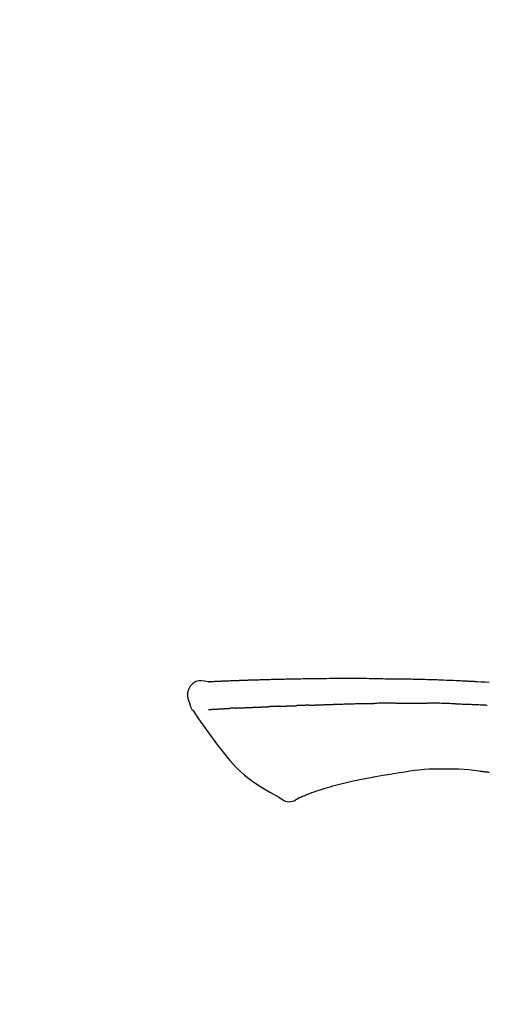
# Model space of a CAD drawing. Extents: x 56059 to 82181, y -10810 to -2410.
# Drawn here: x 76156 to 76195, y -7808 to -7727 of the extents above; entities that cross this region are included whole.
import ezdxf

# ---------------------------------------------------------------- set-up
doc = ezdxf.new("R2010")
doc.units = 0
doc.header["$LTSCALE"] = 50
doc.header["$MEASUREMENT"] = 0
doc.layers.get('0').update_dxf_attribs({"linetype": 'CONTINUOUS'})
doc.layers.add('150-機器', color=8, linetype='CONTINUOUS')
doc.layers.add('166-寸法B', color=11, linetype='CONTINUOUS')
doc.styles.add('KH001', font='txt')
doc.dimstyles.new('KH1xx030', dxfattribs={"dimscale": 30, "dimtxt": 2, "dimasz": 0.6, "dimexe": 0.3, "dimexo": 1.2, "dimgap": 0.5, "dimtad": 3, "dimdec": 1, "dimdsep": 46, "dimlunit": 6, "dimtxsty": 'KH001', "dimblk": 'DOT', "dimcen": 1, "dimdle": 1, "dimclrd": 256, "dimclre": 256, "dimclrt": 256, "dimadec": 0, "dimazin": 0, "dimtfac": 1, "dimtdec": 1, "dimtix": 1, "dimtmove": 2, "dimatfit": 3, "dimldrblk": 'CLOSEDBLANK', "dimfxl": 1, "dimtolj": 1, "dimtzin": 0, "dimlwd": -1, "dimlwe": -1, "dimarcsym": 0})

# ---------------------------------------------------------------- blocks, each defined once
blk = doc.blocks.new('_Dot')
at = {"color": 0, "linetype": 'ByBlock', "lineweight": -2}
blk.add_line((-0.5, 0), (-1, 0), dxfattribs=at)
at = {"color": 0, "linetype": 'ByBlock', "const_width": 0.5}
blk.add_lwpolyline([(-0.25, 0, 1), (0.25, 0, 1)], format="xyb", close=True, dxfattribs=at)
blk = doc.blocks.new('*D83')
at = {"layer": '166-寸法B', "transparency": 16777216}
for p, q in [((75716.682, -7956.507), (75716.682, -7668.055)), ((76516.682, -7734.486), (76516.682, -7668.055)), ((75734.682, -7677.055), (76498.682, -7677.055))]:
    blk.add_line(p, q, dxfattribs=at)
at = {"layer": '166-寸法B', "transparency": 16777216, "xscale": 18, "yscale": 18, "zscale": 18, "rotation": 180}
blk.add_blockref('_Dot', (75716.682, -7677.055), dxfattribs=at)
at = {"layer": '166-寸法B', "transparency": 16777216, "xscale": 18, "yscale": 18, "zscale": 18}
blk.add_blockref('_Dot', (76516.682, -7677.055), dxfattribs=at)
at = {"layer": '166-寸法B', "transparency": 16777216, "insert": (76116.682, -7632.055), "char_height": 60, "attachment_point": 5, "style": 'KH001'}
blk.add_mtext('\\A1;800', dxfattribs=at)
blk = doc.blocks.new('_ClosedBlank')
at = {"color": 0, "linetype": 'ByBlock', "lineweight": -2}
for p, q in [((-1, 0.1667), (0, 0)), ((-1, 0.1667), (-1, -0.1667)), ((0, 0), (-1, -0.1667))]:
    blk.add_line(p, q, dxfattribs=at)

msp = doc.modelspace()

# ---------------------------------------------------------------- linework, layer by layer
at = {"layer": '150-機器', "color": 13, "linetype": 'Continuous'}
for points in [[(76171.947, -7781.644), (76171.693, -7781.599), (76171.443, -7781.571), (76171.201, -7781.577), (76170.97, -7781.636), (76170.721, -7781.786), (76170.511, -7782.008), (76170.358, -7782.274), (76170.279, -7782.561), (76170.276, -7782.789), (76170.318, -7783.014), (76170.388, -7783.237), (76170.473, -7783.459)], [(76171.944, -7781.646), (76171.944, -7781.645), (76171.944, -7781.643), (76171.944, -7781.642), (76171.944, -7781.641), (76171.949, -7781.634), (76171.96, -7781.633), (76171.975, -7781.636), (76171.99, -7781.64), (76172.054, -7781.65), (76172.105, -7781.646), (76172.152, -7781.636), (76172.202, -7781.629), (76172.269, -7781.625), (76172.336, -7781.622), (76172.403, -7781.619), (76172.471, -7781.616), (76172.521, -7781.613), (76172.571, -7781.611), (76172.622, -7781.609), (76172.672, -7781.607), (76172.687, -7781.606), (76172.702, -7781.605), (76172.716, -7781.605), (76172.731, -7781.604), (76172.732, -7781.604), (76172.734, -7781.604), (76172.735, -7781.604), (76172.736, -7781.604), (76172.738, -7781.604), (76172.739, -7781.604), (76172.74, -7781.604), (76172.741, -7781.604), (76172.742, -7781.603), (76172.743, -7781.603), (76172.744, -7781.603), (76172.746, -7781.603), (76172.747, -7781.603), (76172.748, -7781.603), (76172.749, -7781.603), (76172.75, -7781.603), (76172.751, -7781.603), (76172.752, -7781.603), (76172.754, -7781.603), (76172.755, -7781.603), (76172.756, -7781.603), (76172.757, -7781.603), (76172.758, -7781.603), (76172.759, -7781.603), (76172.76, -7781.603), (76172.762, -7781.603), (76172.763, -7781.603), (76172.764, -7781.603), (76172.765, -7781.602), (76172.766, -7781.602), (76172.767, -7781.602), (76172.769, -7781.602), (76172.774, -7781.602), (76172.779, -7781.602), (76172.785, -7781.602), (76172.79, -7781.601), (76172.806, -7781.601), (76172.822, -7781.6), (76172.838, -7781.599), (76172.854, -7781.598), (76172.882, -7781.597), (76172.91, -7781.595), (76172.937, -7781.594), (76172.965, -7781.593), (76173.005, -7781.591), (76173.045, -7781.589), (76173.085, -7781.587), (76173.124, -7781.585), (76173.208, -7781.582), (76173.291, -7781.578), (76173.375, -7781.575), (76173.458, -7781.571), (76173.566, -7781.567), (76173.673, -7781.563), (76173.781, -7781.559), (76173.888, -7781.555), (76173.979, -7781.551), (76174.071, -7781.548), (76174.162, -7781.545), (76174.253, -7781.541), (76174.286, -7781.54), (76174.319, -7781.539), (76174.352, -7781.538), (76174.385, -7781.537), (76174.388, -7781.537), (76174.391, -7781.536), (76174.394, -7781.536), (76174.397, -7781.536), (76174.398, -7781.536), (76174.399, -7781.536), (76174.4, -7781.536), (76174.402, -7781.536), (76174.403, -7781.536), (76174.404, -7781.536), (76174.405, -7781.536), (76174.406, -7781.536), (76174.407, -7781.536), (76174.408, -7781.536), (76174.41, -7781.536), (76174.411, -7781.536), (76174.412, -7781.536), (76174.413, -7781.536), (76174.414, -7781.536), (76174.415, -7781.536), (76174.416, -7781.536), (76174.418, -7781.536), (76174.419, -7781.535), (76174.42, -7781.535), (76174.43, -7781.535), (76174.44, -7781.535), (76174.45, -7781.534), (76174.46, -7781.534), (76174.486, -7781.533), (76174.512, -7781.532), (76174.537, -7781.532), (76174.563, -7781.531), (76174.601, -7781.53), (76174.639, -7781.528), (76174.677, -7781.527), (76174.715, -7781.526), (76174.749, -7781.524), (76174.784, -7781.523), (76174.819, -7781.522), (76174.853, -7781.52), (76174.883, -7781.519), (76174.913, -7781.518), (76174.943, -7781.517), (76174.973, -7781.516), (76175.004, -7781.515), (76175.034, -7781.514), (76175.064, -7781.513), (76175.095, -7781.512), (76175.146, -7781.51), (76175.197, -7781.508), (76175.248, -7781.506), (76175.299, -7781.504), (76175.375, -7781.502), (76175.451, -7781.499), (76175.526, -7781.496), (76175.602, -7781.494), (76175.705, -7781.49), (76175.807, -7781.487), (76175.91, -7781.484), (76176.013, -7781.48), (76176.139, -7781.477), (76176.265, -7781.473), (76176.392, -7781.469), (76176.518, -7781.465), (76176.631, -7781.462), (76176.744, -7781.459), (76176.857, -7781.456), (76176.969, -7781.453), (76177.059, -7781.451), (76177.149, -7781.449), (76177.238, -7781.447), (76177.328, -7781.445), (76177.377, -7781.444), (76177.426, -7781.443), (76177.476, -7781.442), (76177.525, -7781.441), (76177.625, -7781.439), (76177.725, -7781.436), (76177.825, -7781.434), (76177.925, -7781.431), (76178.074, -7781.427), (76178.222, -7781.424), (76178.37, -7781.42), (76178.518, -7781.417), (76178.702, -7781.413), (76178.886, -7781.409), (76179.07, -7781.406), (76179.254, -7781.403), (76179.431, -7781.4), (76179.608, -7781.397), (76179.785, -7781.394), (76179.962, -7781.391), (76180.164, -7781.388), (76180.366, -7781.384), (76180.568, -7781.381), (76180.77, -7781.378), (76181.007, -7781.375), (76181.244, -7781.372), (76181.481, -7781.369), (76181.718, -7781.368), (76181.989, -7781.366), (76182.259, -7781.365), (76182.529, -7781.365), (76182.799, -7781.365), (76183.084, -7781.365), (76183.37, -7781.364), (76183.656, -7781.364), (76183.941, -7781.364), (76184.206, -7781.364), (76184.471, -7781.364), (76184.735, -7781.365), (76185, -7781.367), (76185.22, -7781.37), (76185.44, -7781.373), (76185.66, -7781.377), (76185.879, -7781.382), (76186.037, -7781.385), (76186.195, -7781.389), (76186.352, -7781.393), (76186.51, -7781.396), (76186.635, -7781.398), (76186.76, -7781.4), (76186.884, -7781.402), (76187.009, -7781.404), (76187.114, -7781.406), (76187.219, -7781.407), (76187.324, -7781.408), (76187.429, -7781.409), (76187.543, -7781.41), (76187.657, -7781.411), (76187.771, -7781.412), (76187.885, -7781.413), (76188.013, -7781.414), (76188.141, -7781.415), (76188.269, -7781.417), (76188.397, -7781.418), (76188.531, -7781.42), (76188.665, -7781.422), (76188.799, -7781.425), (76188.933, -7781.427), (76189.049, -7781.429), (76189.165, -7781.432), (76189.282, -7781.434), (76189.398, -7781.437), (76189.507, -7781.439), (76189.617, -7781.442), (76189.726, -7781.444), (76189.836, -7781.447), (76189.979, -7781.451), (76190.122, -7781.455), (76190.265, -7781.459), (76190.409, -7781.464), (76190.59, -7781.47), (76190.772, -7781.476), (76190.954, -7781.482), (76191.136, -7781.489), (76191.345, -7781.497), (76191.554, -7781.505), (76191.762, -7781.514), (76191.971, -7781.523), (76192.152, -7781.53), (76192.333, -7781.538), (76192.514, -7781.547), (76192.695, -7781.555), (76192.84, -7781.562), (76192.986, -7781.569), (76193.131, -7781.576), (76193.277, -7781.584), (76193.367, -7781.588), (76193.458, -7781.593), (76193.548, -7781.598), (76193.638, -7781.602), (76193.692, -7781.605), (76193.746, -7781.608), (76193.801, -7781.611), (76193.855, -7781.614), (76193.878, -7781.615), (76193.901, -7781.616), (76193.924, -7781.618), (76193.947, -7781.619), (76193.984, -7781.621), (76194.02, -7781.623), (76194.057, -7781.625), (76194.094, -7781.627), (76194.425, -7781.645), (76194.756, -7781.663), (76195.086, -7781.681)], [(76172.011, -7781.639), (76172.023, -7781.639), (76172.035, -7781.638), (76172.047, -7781.637), (76172.059, -7781.637), (76172.094, -7781.635), (76172.13, -7781.633), (76172.166, -7781.631), (76172.202, -7781.629), (76172.269, -7781.625), (76172.336, -7781.622), (76172.403, -7781.619), (76172.471, -7781.616), (76172.521, -7781.613), (76172.571, -7781.611), (76172.622, -7781.609), (76172.672, -7781.607), (76172.687, -7781.606), (76172.702, -7781.605), (76172.716, -7781.605), (76172.731, -7781.604), (76172.732, -7781.604), (76172.734, -7781.604), (76172.735, -7781.604), (76172.736, -7781.604), (76172.738, -7781.604), (76172.739, -7781.604), (76172.74, -7781.604), (76172.741, -7781.604), (76172.742, -7781.603), (76172.743, -7781.603), (76172.744, -7781.603), (76172.746, -7781.603), (76172.747, -7781.603), (76172.748, -7781.603), (76172.749, -7781.603), (76172.75, -7781.603), (76172.751, -7781.603), (76172.752, -7781.603), (76172.754, -7781.603), (76172.755, -7781.603), (76172.756, -7781.603), (76172.757, -7781.603), (76172.758, -7781.603), (76172.759, -7781.603), (76172.76, -7781.603), (76172.762, -7781.603), (76172.763, -7781.603), (76172.764, -7781.603), (76172.765, -7781.602), (76172.766, -7781.602), (76172.767, -7781.602), (76172.769, -7781.602), (76172.774, -7781.602), (76172.779, -7781.602), (76172.785, -7781.602), (76172.79, -7781.601), (76172.806, -7781.601), (76172.822, -7781.6), (76172.838, -7781.599), (76172.854, -7781.598), (76172.882, -7781.597), (76172.91, -7781.595), (76172.937, -7781.594), (76172.965, -7781.593), (76173.005, -7781.591), (76173.045, -7781.589), (76173.085, -7781.587), (76173.124, -7781.585), (76173.161, -7781.584), (76173.197, -7781.582), (76173.233, -7781.581), (76173.269, -7781.579), (76173.295, -7781.578), (76173.321, -7781.577), (76173.346, -7781.576), (76173.372, -7781.575), (76173.373, -7781.575), (76173.374, -7781.575), (76173.376, -7781.575), (76173.377, -7781.575)], [(76170.473, -7783.46), (76170.481, -7783.507), (76170.49, -7783.553), (76170.5, -7783.599), (76170.512, -7783.644), (76170.528, -7783.691), (76170.546, -7783.737), (76170.566, -7783.783), (76170.589, -7783.826), (76170.616, -7783.871), (76170.646, -7783.915), (76170.677, -7783.957), (76170.708, -7783.999)], [(76170.714, -7783.996), (76171.195, -7784.692), (76171.679, -7785.386), (76172.172, -7786.078), (76172.675, -7786.765), (76173.203, -7787.456), (76173.756, -7788.125), (76174.343, -7788.758), (76174.975, -7789.339), (76175.649, -7789.854), (76176.363, -7790.32), (76177.103, -7790.754), (76177.857, -7791.171)], [(76172.011, -7783.93), (76172.023, -7783.93), (76172.035, -7783.929), (76172.047, -7783.929), (76172.06, -7783.928), (76172.084, -7783.927), (76172.109, -7783.926), (76172.133, -7783.924), (76172.158, -7783.923), (76172.197, -7783.921), (76172.237, -7783.919), (76172.276, -7783.917), (76172.316, -7783.915), (76172.358, -7783.913), (76172.4, -7783.911), (76172.442, -7783.909), (76172.484, -7783.907), (76172.529, -7783.904), (76172.573, -7783.902), (76172.618, -7783.9), (76172.663, -7783.897), (76172.71, -7783.895), (76172.758, -7783.892), (76172.805, -7783.89), (76172.853, -7783.888), (76172.893, -7783.885), (76172.933, -7783.883), (76172.973, -7783.881), (76173.013, -7783.879), (76173.044, -7783.878), (76173.075, -7783.876), (76173.106, -7783.875), (76173.138, -7783.873), (76173.159, -7783.872), (76173.181, -7783.871), (76173.203, -7783.87), (76173.224, -7783.868), (76173.247, -7783.867), (76173.27, -7783.866), (76173.293, -7783.865), (76173.315, -7783.863), (76173.331, -7783.862), (76173.347, -7783.862), (76173.363, -7783.861), (76173.379, -7783.86), (76173.387, -7783.859), (76173.395, -7783.859), (76173.403, -7783.858), (76173.411, -7783.858)], [(76173.411, -7783.858), (76173.42, -7783.857), (76173.428, -7783.857), (76173.437, -7783.856), (76173.446, -7783.856), (76173.464, -7783.855), (76173.481, -7783.854), (76173.499, -7783.853), (76173.517, -7783.852), (76173.544, -7783.85), (76173.572, -7783.849), (76173.6, -7783.847), (76173.627, -7783.845), (76173.647, -7783.844), (76173.666, -7783.843), (76173.685, -7783.842), (76173.704, -7783.841), (76173.714, -7783.84), (76173.724, -7783.84), (76173.733, -7783.839), (76173.743, -7783.839)], [(76174.281, -7783.813), (76174.271, -7783.813), (76174.262, -7783.814), (76174.252, -7783.814), (76174.242, -7783.815), (76174.223, -7783.815), (76174.204, -7783.816), (76174.185, -7783.817), (76174.165, -7783.818), (76174.137, -7783.819), (76174.11, -7783.821), (76174.082, -7783.822), (76174.054, -7783.823), (76174.027, -7783.825), (76174, -7783.826), (76173.973, -7783.827), (76173.946, -7783.829), (76173.92, -7783.83), (76173.894, -7783.831), (76173.869, -7783.832), (76173.843, -7783.834), (76173.826, -7783.835), (76173.809, -7783.835), (76173.793, -7783.836), (76173.776, -7783.837), (76173.768, -7783.837), (76173.76, -7783.838), (76173.751, -7783.838), (76173.743, -7783.839)], [(76174.281, -7783.813), (76174.299, -7783.812), (76174.316, -7783.811), (76174.334, -7783.81), (76174.351, -7783.809), (76174.387, -7783.808), (76174.423, -7783.806), (76174.459, -7783.804), (76174.495, -7783.803), (76174.552, -7783.8), (76174.608, -7783.798), (76174.665, -7783.795), (76174.722, -7783.792), (76174.782, -7783.79), (76174.842, -7783.787), (76174.903, -7783.784), (76174.963, -7783.782), (76175.027, -7783.779), (76175.091, -7783.776), (76175.155, -7783.774), (76175.219, -7783.771), (76175.287, -7783.768), (76175.355, -7783.765), (76175.424, -7783.762), (76175.492, -7783.76), (76175.552, -7783.757), (76175.612, -7783.755), (76175.673, -7783.752), (76175.733, -7783.75), (76175.784, -7783.748), (76175.834, -7783.746), (76175.884, -7783.744), (76175.935, -7783.742), (76175.973, -7783.74), (76176.011, -7783.739), (76176.049, -7783.738), (76176.088, -7783.736), (76176.124, -7783.735), (76176.16, -7783.733), (76176.196, -7783.732), (76176.233, -7783.731), (76176.256, -7783.73), (76176.28, -7783.729), (76176.304, -7783.728), (76176.328, -7783.728), (76176.339, -7783.727), (76176.351, -7783.727), (76176.362, -7783.726), (76176.374, -7783.726)], [(76176.374, -7783.726), (76176.382, -7783.726), (76176.39, -7783.725), (76176.399, -7783.725), (76176.407, -7783.725), (76176.425, -7783.724), (76176.442, -7783.724), (76176.46, -7783.723), (76176.477, -7783.723), (76176.505, -7783.722), (76176.533, -7783.721), (76176.562, -7783.719), (76176.59, -7783.718), (76176.622, -7783.717), (76176.653, -7783.715), (76176.685, -7783.714), (76176.717, -7783.712), (76176.74, -7783.711), (76176.763, -7783.71), (76176.786, -7783.709), (76176.809, -7783.707), (76176.821, -7783.707), (76176.833, -7783.706), (76176.845, -7783.705), (76176.857, -7783.705)], [(76177.78, -7783.669), (76177.767, -7783.67), (76177.753, -7783.671), (76177.739, -7783.671), (76177.726, -7783.672), (76177.698, -7783.673), (76177.67, -7783.674), (76177.642, -7783.675), (76177.614, -7783.676), (76177.559, -7783.679), (76177.504, -7783.681), (76177.449, -7783.683), (76177.393, -7783.686), (76177.33, -7783.689), (76177.266, -7783.692), (76177.203, -7783.695), (76177.14, -7783.697), (76177.091, -7783.698), (76177.042, -7783.7), (76176.993, -7783.701), (76176.945, -7783.702), (76176.923, -7783.703), (76176.901, -7783.704), (76176.879, -7783.704), (76176.857, -7783.705)], [(76177.78, -7783.669), (76177.799, -7783.669), (76177.817, -7783.668), (76177.836, -7783.667), (76177.855, -7783.666), (76177.89, -7783.665), (76177.926, -7783.663), (76177.962, -7783.662), (76177.998, -7783.66), (76178.05, -7783.658), (76178.102, -7783.656), (76178.155, -7783.654), (76178.207, -7783.652), (76178.256, -7783.65), (76178.305, -7783.648), (76178.354, -7783.647), (76178.403, -7783.645), (76178.435, -7783.644), (76178.466, -7783.642), (76178.498, -7783.641), (76178.53, -7783.64), (76178.545, -7783.64), (76178.56, -7783.639), (76178.575, -7783.638), (76178.59, -7783.638)], [(76178.59, -7783.638), (76178.608, -7783.637), (76178.625, -7783.637), (76178.643, -7783.636), (76178.66, -7783.635), (76178.693, -7783.634), (76178.725, -7783.633), (76178.758, -7783.632), (76178.79, -7783.631), (76178.837, -7783.629), (76178.883, -7783.628), (76178.929, -7783.626), (76178.975, -7783.624), (76179.015, -7783.623), (76179.055, -7783.622), (76179.094, -7783.621), (76179.134, -7783.619), (76179.159, -7783.619), (76179.183, -7783.618), (76179.208, -7783.617), (76179.232, -7783.616), (76179.243, -7783.616), (76179.255, -7783.616), (76179.266, -7783.615), (76179.277, -7783.615)], [(76180.281, -7783.579), (76180.267, -7783.579), (76180.253, -7783.58), (76180.238, -7783.58), (76180.224, -7783.581), (76180.196, -7783.582), (76180.167, -7783.583), (76180.139, -7783.584), (76180.111, -7783.585), (76180.068, -7783.586), (76180.026, -7783.588), (76179.984, -7783.589), (76179.942, -7783.591), (76179.9, -7783.592), (76179.858, -7783.594), (76179.816, -7783.595), (76179.774, -7783.597), (76179.732, -7783.598), (76179.69, -7783.6), (76179.649, -7783.601), (76179.607, -7783.603), (76179.565, -7783.605), (76179.524, -7783.606), (76179.483, -7783.608), (76179.441, -7783.609), (76179.414, -7783.61), (76179.386, -7783.611), (76179.359, -7783.612), (76179.332, -7783.613), (76179.318, -7783.614), (76179.304, -7783.614), (76179.29, -7783.615), (76179.277, -7783.615)], [(76180.281, -7783.579), (76180.297, -7783.578), (76180.313, -7783.577), (76180.329, -7783.577), (76180.346, -7783.576), (76180.378, -7783.575), (76180.41, -7783.574), (76180.442, -7783.573), (76180.475, -7783.571), (76180.524, -7783.57), (76180.572, -7783.568), (76180.621, -7783.566), (76180.67, -7783.564), (76180.719, -7783.563), (76180.768, -7783.561), (76180.818, -7783.559), (76180.867, -7783.557), (76180.916, -7783.555), (76180.966, -7783.554), (76181.015, -7783.552), (76181.065, -7783.55), (76181.114, -7783.548), (76181.164, -7783.546), (76181.214, -7783.545), (76181.264, -7783.543), (76181.314, -7783.541), (76181.364, -7783.539), (76181.414, -7783.537), (76181.464, -7783.536), (76181.514, -7783.534), (76181.565, -7783.532), (76181.615, -7783.53), (76181.665, -7783.528), (76181.716, -7783.526), (76181.767, -7783.525), (76181.817, -7783.523), (76181.868, -7783.521), (76181.919, -7783.519), (76181.97, -7783.517), (76182.021, -7783.515), (76182.072, -7783.513), (76182.106, -7783.512), (76182.14, -7783.511), (76182.174, -7783.51), (76182.209, -7783.508), (76182.226, -7783.508), (76182.243, -7783.507), (76182.26, -7783.507), (76182.277, -7783.506)], [(76182.277, -7783.506), (76182.303, -7783.505), (76182.329, -7783.504), (76182.355, -7783.503), (76182.381, -7783.502), (76182.432, -7783.5), (76182.484, -7783.498), (76182.536, -7783.496), (76182.588, -7783.495), (76182.676, -7783.492), (76182.764, -7783.489), (76182.852, -7783.487), (76182.941, -7783.484), (76183.046, -7783.481), (76183.152, -7783.478), (76183.258, -7783.475), (76183.364, -7783.471), (76183.488, -7783.468), (76183.613, -7783.464), (76183.737, -7783.46), (76183.861, -7783.456), (76183.977, -7783.453), (76184.092, -7783.449), (76184.208, -7783.445), (76184.323, -7783.442), (76184.405, -7783.44), (76184.487, -7783.438), (76184.569, -7783.437), (76184.651, -7783.434), (76184.698, -7783.431), (76184.746, -7783.429), (76184.794, -7783.427), (76184.841, -7783.427), (76184.872, -7783.427), (76184.903, -7783.428), (76184.934, -7783.429), (76184.964, -7783.429), (76184.985, -7783.429), (76185.006, -7783.43), (76185.027, -7783.43), (76185.048, -7783.43), (76185.058, -7783.43), (76185.069, -7783.43), (76185.079, -7783.43), (76185.09, -7783.43)], [(76185.09, -7783.43), (76185.104, -7783.43), (76185.118, -7783.43), (76185.133, -7783.43), (76185.147, -7783.43), (76185.175, -7783.43), (76185.204, -7783.43), (76185.233, -7783.43), (76185.261, -7783.43), (76185.304, -7783.43), (76185.347, -7783.43), (76185.39, -7783.43), (76185.433, -7783.43), (76185.462, -7783.43), (76185.491, -7783.43), (76185.52, -7783.429), (76185.549, -7783.429), (76185.563, -7783.429), (76185.577, -7783.429), (76185.592, -7783.429), (76185.606, -7783.429)], [(76186.632, -7783.417), (76186.589, -7783.418), (76186.546, -7783.418), (76186.503, -7783.418), (76186.46, -7783.419), (76186.375, -7783.419), (76186.289, -7783.42), (76186.204, -7783.421), (76186.118, -7783.422), (76186.033, -7783.423), (76185.948, -7783.424), (76185.862, -7783.425), (76185.777, -7783.427), (76185.734, -7783.427), (76185.692, -7783.428), (76185.649, -7783.428), (76185.606, -7783.429)], [(76187.417, -7783.41), (76187.369, -7783.411), (76187.321, -7783.411), (76187.273, -7783.412), (76187.225, -7783.412), (76187.16, -7783.413), (76187.094, -7783.413), (76187.029, -7783.414), (76186.963, -7783.415), (76186.898, -7783.415), (76186.833, -7783.416), (76186.767, -7783.416), (76186.702, -7783.417), (76186.684, -7783.417), (76186.667, -7783.417), (76186.649, -7783.417), (76186.632, -7783.417)], [(76187.417, -7783.41), (76187.442, -7783.41), (76187.468, -7783.41), (76187.494, -7783.41), (76187.519, -7783.41), (76187.573, -7783.409), (76187.626, -7783.409), (76187.68, -7783.408), (76187.733, -7783.408), (76187.817, -7783.407), (76187.902, -7783.407), (76187.986, -7783.406), (76188.07, -7783.406), (76188.162, -7783.405), (76188.254, -7783.405), (76188.345, -7783.404), (76188.437, -7783.404), (76188.501, -7783.404), (76188.565, -7783.404), (76188.629, -7783.404), (76188.692, -7783.404), (76188.726, -7783.404), (76188.759, -7783.404), (76188.792, -7783.404), (76188.825, -7783.404)], [(76188.825, -7783.404), (76188.871, -7783.404), (76188.917, -7783.404), (76188.963, -7783.404), (76189.009, -7783.404), (76189.105, -7783.404), (76189.202, -7783.404), (76189.298, -7783.405), (76189.394, -7783.405), (76189.49, -7783.406), (76189.587, -7783.407), (76189.683, -7783.408), (76189.779, -7783.409), (76189.83, -7783.409), (76189.88, -7783.41), (76189.93, -7783.41), (76189.981, -7783.411)], [(76192.311, -7783.462), (76192.284, -7783.462), (76192.256, -7783.461), (76192.229, -7783.46), (76192.201, -7783.459), (76192.15, -7783.458), (76192.098, -7783.456), (76192.046, -7783.454), (76191.994, -7783.453), (76191.868, -7783.449), (76191.742, -7783.445), (76191.616, -7783.442), (76191.491, -7783.438), (76191.324, -7783.433), (76191.157, -7783.428), (76190.99, -7783.424), (76190.823, -7783.42), (76190.681, -7783.418), (76190.539, -7783.417), (76190.396, -7783.415), (76190.254, -7783.414), (76190.185, -7783.413), (76190.117, -7783.412), (76190.049, -7783.411), (76189.981, -7783.411)], [(76192.311, -7783.462), (76192.347, -7783.463), (76192.383, -7783.465), (76192.419, -7783.466), (76192.455, -7783.467), (76192.531, -7783.469), (76192.607, -7783.471), (76192.683, -7783.474), (76192.759, -7783.476), (76192.879, -7783.48), (76192.999, -7783.484), (76193.119, -7783.488), (76193.239, -7783.492), (76193.324, -7783.496), (76193.408, -7783.499), (76193.492, -7783.502), (76193.577, -7783.506), (76193.621, -7783.507), (76193.665, -7783.509), (76193.71, -7783.511), (76193.754, -7783.513)], [(76193.754, -7783.513), (76193.801, -7783.514), (76193.848, -7783.516), (76193.895, -7783.518), (76193.942, -7783.52), (76194.041, -7783.524), (76194.139, -7783.528), (76194.237, -7783.532), (76194.335, -7783.537), (76194.434, -7783.541), (76194.532, -7783.546), (76194.63, -7783.551), (76194.728, -7783.557), (76194.78, -7783.559), (76194.831, -7783.562), (76194.882, -7783.564), (76194.933, -7783.567)], [(76191.369, -7788.852), (76190.959, -7788.847), (76190.55, -7788.846), (76190.142, -7788.854), (76189.734, -7788.875), (76189.341, -7788.912), (76188.948, -7788.96), (76188.556, -7789.017), (76188.164, -7789.078)], [(76194.648, -7789.061), (76194.241, -7789), (76193.834, -7788.944), (76193.426, -7788.897), (76193.018, -7788.863), (76192.606, -7788.845), (76192.194, -7788.84), (76191.781, -7788.843), (76191.368, -7788.852)], [(76185.752, -7789.475), (76185.322, -7789.559), (76184.893, -7789.644), (76184.463, -7789.729), (76184.034, -7789.814)], [(76188.164, -7789.078), (76187.561, -7789.177), (76186.958, -7789.276), (76186.355, -7789.376), (76185.752, -7789.475)], [(76195.087, -7789.12), (76195.029, -7789.111), (76194.971, -7789.103), (76194.913, -7789.094), (76194.855, -7789.086), (76194.796, -7789.078), (76194.738, -7789.071), (76194.68, -7789.063), (76194.622, -7789.056), (76194.563, -7789.049), (76194.505, -7789.043), (76194.446, -7789.036), (76194.388, -7789.03)], [(76182.667, -7790.135), (76182.438, -7790.193), (76182.21, -7790.253), (76181.982, -7790.316), (76181.755, -7790.382), (76181.585, -7790.435), (76181.416, -7790.489), (76181.246, -7790.546), (76181.077, -7790.602)], [(76184.034, -7789.814), (76183.692, -7789.894), (76183.35, -7789.974), (76183.009, -7790.054), (76182.667, -7790.135)], [(76177.857, -7791.171), (76177.969, -7791.26), (76178.084, -7791.344), (76178.204, -7791.417), (76178.332, -7791.474), (76178.477, -7791.512), (76178.628, -7791.527), (76178.78, -7791.517), (76178.927, -7791.484), (76179.046, -7791.436), (76179.158, -7791.375), (76179.267, -7791.305), (76179.374, -7791.231)], [(76179.831, -7791.06), (76179.809, -7791.069), (76179.787, -7791.077), (76179.764, -7791.086), (76179.742, -7791.095), (76179.706, -7791.11), (76179.67, -7791.124), (76179.634, -7791.139), (76179.597, -7791.153), (76179.56, -7791.169), (76179.523, -7791.186), (76179.485, -7791.202), (76179.445, -7791.214), (76179.429, -7791.216), (76179.414, -7791.218), (76179.4, -7791.224), (76179.388, -7791.237), (76179.387, -7791.239), (76179.385, -7791.242), (76179.384, -7791.243), (76179.383, -7791.244), (76179.382, -7791.243), (76179.381, -7791.242), (76179.38, -7791.24), (76179.379, -7791.239)], [(76181.077, -7790.602), (76180.877, -7790.665), (76180.678, -7790.729), (76180.48, -7790.797), (76180.283, -7790.87), (76180.171, -7790.914), (76180.059, -7790.961), (76179.948, -7791.009), (76179.837, -7791.057)]]:
    msp.add_lwpolyline(points, dxfattribs=at)

# ---------------------------------------------------------------- dimensions: what is measured, and where the dimension line sits
at = {"layer": '166-寸法B'}
dim = msp.add_linear_dim(base=(76516.682, -7677.055), p1=(75716.682, -7992.507), p2=(76516.682, -7770.486), dimstyle='KH1xx030', dxfattribs=at)
dim.commit()
dim.dimension.update_dxf_attribs({"geometry": '*D83', "text_midpoint": (76116.682, -7632.055)})

doc.saveas('drawing.dxf')
